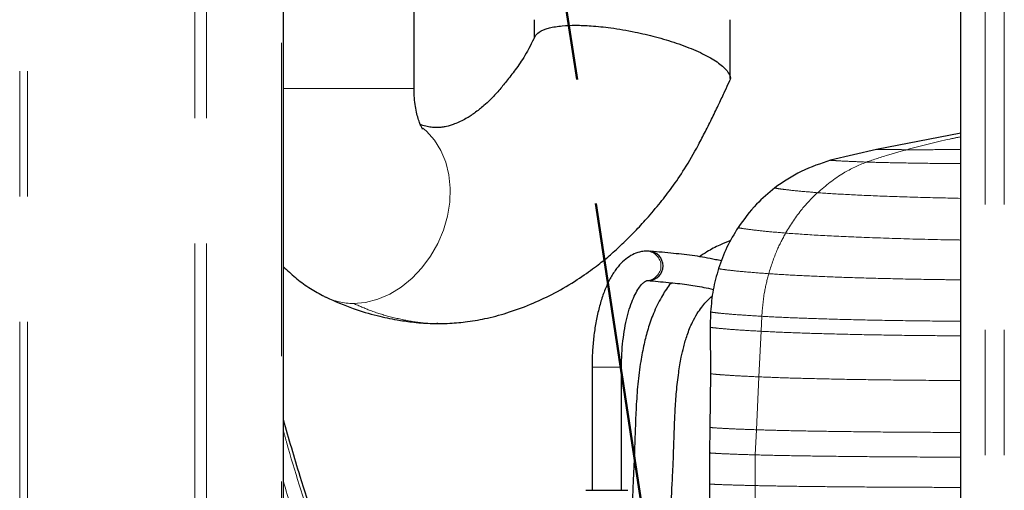
# Model space of a CAD drawing. Units: inches. Extents: x 0.2 to 10.8, y 0.2 to 8.2.
# Drawn here: x 8.3 to 9.1, y 2.8 to 3.1 of the extents above; entities that cross this region are included whole.
import ezdxf

# ---------------------------------------------------------------- set-up
doc = ezdxf.new("R2010")
doc.units = ezdxf.units.IN
doc.header["$MEASUREMENT"] = 0
doc.linetypes.add('PHANTOM', pattern=[0.5, 0.25, -0.05, 0.05, -0.05, 0.05, -0.05])
doc.layers.add('TXT', color=7, linetype='PHANTOM', lineweight=50)

msp = doc.modelspace()

# ---------------------------------------------------------------- linework, layer by layer
at = {"color": 8, "linetype": 'PHANTOM', "lineweight": 18}
for p, q in [((8.27598, 5.13522), (8.27598, 2.10397)), ((8.28218, 5.13522), (8.28218, 2.10397)), ((8.41576, 4.44772), (8.41576, 2.10397)), ((8.42494, 4.44772), (8.42494, 2.10397)), ((8.48487, 2.10772), (8.48487, 4.16397)), ((9.0464, 2.22897), (9.0464, 4.04097)), ((9.06178, 2.22897), (9.06178, 4.04097)), ((8.5907, 3.07135), (8.48651, 3.07135)), ((8.9276, 2.99982), (8.9276, 2.99976)), ((8.86768, 2.87768), (8.86824, 2.88964)), ((8.86597, 2.84131), (8.86768, 2.87768)), ((8.73274, 2.84894), (8.75624, 2.84894)), ((8.86398, 2.79912), (8.86597, 2.84131)), ((8.86304, 2.77909), (8.86398, 2.79912))]:
    msp.add_line(p, q, dxfattribs=at)
at = {"color": 7, "linetype": 'Continuous', "lineweight": 25}
for p, q in [((8.48651, 2.11007), (8.48651, 4.16572)), ((9.02699, 2.22897), (9.02699, 4.03472)), ((8.5907, 3.07135), (8.5907, 3.20285)), ((8.68668, 3.12628), (8.68668, 3.11193)), ((8.84293, 3.07949), (8.84293, 3.12628)), ((9.02699, 3.03586), (8.95983, 3.02277)), ((8.95983, 3.02277), (8.92313, 3.01411)), ((8.92316, 3.01411), (8.92327, 3.01409)), ((8.77837, 2.94163), (8.77669, 2.94163)), ((8.77669, 2.91813), (8.77837, 2.91813)), ((8.82741, 2.8932), (8.82715, 2.88099)), ((8.82715, 2.88099), (8.82728, 2.84392)), ((8.73274, 2.84894), (8.73274, 2.75081)), ((8.75624, 2.75081), (8.75624, 2.84894)), ((8.82728, 2.84392), (8.82689, 2.80105)), ((8.82689, 2.80105), (8.82652, 2.78073)), ((8.82652, 2.78073), (8.82654, 2.75587)), ((8.72775, 2.75081), (8.75182, 2.75081)), ((8.75182, 2.75081), (8.76122, 2.75081)), ((8.82654, 2.75587), (8.82658, 2.73667))]:
    msp.add_line(p, q, dxfattribs=at)
at = {"color": 8, "linetype": 'PHANTOM', "lineweight": 18, "flags": 128}
for points in [[(8.59771, 3.03974), (8.60065, 3.03723), (8.60697, 3.03022), (8.61212, 3.02198), (8.61599, 3.01269), (8.61848, 3.00257), (8.61955, 2.99183), (8.61917, 2.98071), (8.61734, 2.96947), (8.61412, 2.95836), (8.60956, 2.94762), (8.60378, 2.93749), (8.5969, 2.92821), (8.58907, 2.91997), (8.58047, 2.91296), (8.5713, 2.90734), (8.56175, 2.90324), (8.55204, 2.90073), (8.54239, 2.89989)], [(8.86298, 2.73563), (8.86298, 2.74624), (8.86298, 2.75457)]]:
    msp.add_lwpolyline(points, dxfattribs=at)
at = {"color": 8, "linetype": 'PHANTOM', "lineweight": 18}
for centre, radius, start, end in [((8.77598, 2.92988), 0.01177, 273.47695, 86.56996), ((8.54208, 2.94975), 0.04986, 243.73808, 270.3558)]:
    msp.add_arc(centre, radius, start, end, dxfattribs=at)
at = {"color": 7, "linetype": 'Continuous', "lineweight": 25}
msp.add_arc((8.77766, 2.92988), 0.01177, 273.45065, 86.54935, dxfattribs=at)
for points, knots in [([(8.68733, 3.11292), (8.68817, 3.11415), (8.69005, 3.11695), (8.69761, 3.11984), (8.70801, 3.1215), (8.71952, 3.12197), (8.73259, 3.1215), (8.7486, 3.11985), (8.7662, 3.11684), (8.78398, 3.11264), (8.80066, 3.10762), (8.8163, 3.10161), (8.82928, 3.09504), (8.83848, 3.08844), (8.84272, 3.08251), (8.8437, 3.07869), (8.84232, 3.07719), (8.84221, 3.07708)], [0, 0, 0, 0, 0.061918, 0.139836, 0.206124, 0.26222, 0.318315, 0.384603, 0.462521, 0.529094, 0.602161, 0.680399, 0.761538, 0.842677, 0.920915, 0.993982, 1, 1, 1, 1]), ([(8.68726, 3.11303), (8.68463, 3.10771), (8.6797, 3.09774), (8.67174, 3.08666), (8.66476, 3.07744), (8.65813, 3.0694), (8.65209, 3.06288), (8.64685, 3.058), (8.64267, 3.05451), (8.63908, 3.0518), (8.63542, 3.04934), (8.63167, 3.04709), (8.62752, 3.04493), (8.62319, 3.04311), (8.6197, 3.04198), (8.61781, 3.04142), (8.6154, 3.04081), (8.61235, 3.04032), (8.60882, 3.0401), (8.60513, 3.04024), (8.601, 3.04093), (8.59764, 3.04185), (8.596, 3.04247), (8.59577, 3.04255)], [0, 0, 0, 0, 0.083294, 0.155918, 0.220295, 0.276208, 0.337891, 0.385693, 0.420392, 0.462168, 0.497391, 0.534266, 0.586298, 0.641449, 0.685963, 0.718875, 0.755375, 0.800879, 0.836159, 0.878393, 0.929278, 0.990124, 1, 1, 1, 1]), ([(8.60963, 2.88388), (8.61014, 2.88387), (8.61334, 2.88381), (8.62123, 2.8841), (8.63408, 2.88523), (8.65003, 2.88812), (8.66756, 2.893), (8.68527, 2.89963), (8.70325, 2.90809), (8.72059, 2.91835), (8.73479, 2.92841), (8.7445, 2.93611), (8.75298, 2.94364), (8.76033, 2.95062), (8.76771, 2.95806), (8.77704, 2.96816), (8.78693, 2.97974), (8.79705, 2.99291), (8.80729, 3.00807), (8.81603, 3.02322), (8.8233, 3.03713), (8.8288, 3.04814), (8.83397, 3.05889), (8.83844, 3.06843), (8.84117, 3.07445), (8.84235, 3.07704)], [0, 0, 0, 0, 0.005095, 0.032171, 0.079044, 0.132498, 0.193183, 0.258854, 0.317993, 0.381066, 0.435728, 0.483873, 0.523267, 0.546681, 0.580645, 0.624635, 0.677764, 0.723814, 0.777301, 0.841741, 0.876383, 0.912007, 0.946431, 0.976891, 1, 1, 1, 1]), ([(8.59758, 3.03896), (8.59752, 3.03905), (8.59738, 3.03923), (8.59635, 3.04109), (8.59502, 3.04418), (8.59358, 3.04854), (8.59227, 3.054), (8.59126, 3.06037), (8.59077, 3.06631), (8.59072, 3.07002), (8.5907, 3.07135)], [0, 0, 0, 0, 0.1269168, 0.2543892, 0.3816875, 0.5112136, 0.644183, 0.7811292, 0.9215776, 1, 1, 1, 1]), ([(8.92315, 3.01411), (8.91517, 3.01153), (8.8992, 3.00636), (8.88545, 2.99685), (8.87858, 2.99209)], [0, 0, 0, 0, 0.500038, 1, 1, 1, 1]), ([(8.87858, 2.99209), (8.87356, 2.98791), (8.86245, 2.97865), (8.85396, 2.96691), (8.84931, 2.96048)], [0, 0, 0, 0, 0.451628, 1, 1, 1, 1]), ([(8.8493, 2.96047), (8.84616, 2.9553), (8.83986, 2.94494), (8.83577, 2.93352), (8.83372, 2.9278)], [0, 0, 0, 0, 0.499441, 1, 1, 1, 1]), ([(8.84352, 2.95019), (8.84329, 2.95011), (8.84032, 2.949), (8.83388, 2.94609), (8.82561, 2.94203), (8.82045, 2.93848), (8.8185, 2.93715)], [0, 0, 0, 0, 0.025649, 0.334333, 0.749397, 1, 1, 1, 1]), ([(8.77669, 2.94163), (8.77519, 2.94155), (8.77165, 2.94136), (8.76627, 2.9396), (8.76081, 2.93645), (8.75573, 2.93198), (8.75097, 2.92613), (8.74659, 2.91883), (8.74271, 2.91022), (8.73943, 2.90056), (8.73679, 2.89012), (8.73479, 2.87907), (8.73345, 2.86758), (8.73282, 2.85746), (8.73276, 2.85122), (8.73274, 2.84894)], [0, 0, 0, 0, 0.050318, 0.119158, 0.189166, 0.263657, 0.344583, 0.431095, 0.5198, 0.607733, 0.69456, 0.780493, 0.865815, 0.950766, 1, 1, 1, 1]), ([(8.83609, 2.93378), (8.83452, 2.93414), (8.82691, 2.93585), (8.81367, 2.93816), (8.7971, 2.93993), (8.78561, 2.941), (8.77954, 2.94156)], [0, 0, 0, 0, 0.069682, 0.338006, 0.650326, 1, 1, 1, 1]), ([(8.48651, 2.92921), (8.48961, 2.92627), (8.49591, 2.92029), (8.50641, 2.91262), (8.51475, 2.90767), (8.51946, 2.90532), (8.52031, 2.9049)], [0, 0, 0, 0, 0.305868, 0.622826, 0.931895, 1, 1, 1, 1]), ([(8.83372, 2.9278), (8.83211, 2.92214), (8.82889, 2.91081), (8.82791, 2.89907), (8.82741, 2.8932)], [0, 0, 0, 0, 0.499602, 1, 1, 1, 1]), ([(8.75624, 2.84894), (8.75625, 2.85078), (8.7563, 2.85617), (8.75682, 2.86501), (8.75799, 2.87516), (8.75968, 2.88469), (8.76184, 2.89337), (8.76438, 2.90097), (8.76716, 2.9073), (8.77, 2.9122), (8.77268, 2.91558), (8.77489, 2.91747), (8.7763, 2.91813), (8.77655, 2.91813), (8.77669, 2.91813)], [0, 0, 0, 0, 0.047171, 0.137346, 0.227354, 0.316901, 0.405718, 0.493474, 0.579775, 0.664215, 0.746581, 0.82741, 0.908682, 1, 1, 1, 1]), ([(8.79591, 2.91639), (8.7955, 2.9159), (8.79259, 2.91235), (8.78756, 2.90436), (8.78176, 2.89252), (8.77736, 2.87982), (8.77404, 2.86705), (8.77123, 2.85241), (8.76914, 2.83561), (8.76792, 2.81765), (8.76728, 2.80159), (8.76681, 2.78765), (8.76634, 2.77441), (8.76577, 2.76159), (8.76513, 2.74827), (8.76456, 2.73429), (8.76415, 2.71723), (8.76447, 2.70483), (8.76465, 2.69806)], [0, 0, 0, 0, 0.0091684, 0.0654138, 0.1333046, 0.1936556, 0.2511828, 0.3147796, 0.396561, 0.4787148, 0.553656, 0.6084249, 0.66275, 0.7281484, 0.7778964, 0.8386722, 0.9118931, 1, 1, 1, 1]), ([(8.77721, 2.9182), (8.78268, 2.91769), (8.79289, 2.91674), (8.80723, 2.9153), (8.81948, 2.91331), (8.82703, 2.91169), (8.82956, 2.91115)], [0, 0, 0, 0, 0.338757, 0.63208, 0.877001, 1, 1, 1, 1]), ([(8.52044, 2.90483), (8.52768, 2.90164), (8.54134, 2.89561), (8.56023, 2.89023), (8.5757, 2.88692), (8.58726, 2.88522), (8.59617, 2.88435), (8.60318, 2.88393), (8.6076, 2.88389), (8.60963, 2.88388)], [0, 0, 0, 0, 0.245265, 0.463018, 0.640917, 0.770737, 0.854424, 0.933044, 1, 1, 1, 1]), ([(8.79589, 2.69727), (8.79568, 2.70258), (8.79532, 2.71206), (8.79542, 2.72472), (8.79572, 2.73561), (8.79616, 2.74541), (8.79673, 2.75632), (8.79734, 2.76767), (8.79779, 2.77915), (8.79814, 2.78982), (8.79851, 2.80129), (8.79904, 2.81459), (8.80005, 2.82954), (8.80167, 2.84386), (8.80367, 2.8558), (8.80594, 2.86581), (8.80872, 2.87525), (8.8123, 2.8841), (8.81634, 2.89144), (8.82005, 2.89676), (8.82408, 2.90159), (8.82715, 2.90442), (8.82891, 2.90604)], [0, 0, 0, 0, 0.070704, 0.126173, 0.168048, 0.215196, 0.256191, 0.312788, 0.365721, 0.40895, 0.455298, 0.519594, 0.58896, 0.659486, 0.717825, 0.758032, 0.804726, 0.860605, 0.900809, 0.933484, 0.962024, 1, 1, 1, 1]), ([(8.63176, 2.44116), (8.62987, 2.44444), (8.62437, 2.45399), (8.61618, 2.46939), (8.60726, 2.48675), (8.59885, 2.50384), (8.59006, 2.52238), (8.57819, 2.54852), (8.5641, 2.58148), (8.54879, 2.61985), (8.5347, 2.65745), (8.51812, 2.70452), (8.50176, 2.75413), (8.49085, 2.79195), (8.48651, 2.807)], [0, 0, 0, 0, 0.029037, 0.084385, 0.133304, 0.178102, 0.229748, 0.289726, 0.396903, 0.502548, 0.603871, 0.701925, 0.881363, 1, 1, 1, 1])]:
    msp.add_open_spline(points, degree=3, knots=knots, dxfattribs=at)
at = {"color": 8, "linetype": 'PHANTOM', "lineweight": 18}
for points, knots in [([(8.98401, 3.02257), (8.99538, 3.02559), (9.00964, 3.02938), (9.02407, 3.03225), (9.02699, 3.03282)], [0, 0, 0, 0, 0.797507, 1, 1, 1, 1]), ([(8.95154, 3.01269), (8.95757, 3.01468), (8.96832, 3.01824), (8.97922, 3.02124), (8.98401, 3.02257)], [0, 0, 0, 0, 0.5599498, 1, 1, 1, 1]), ([(8.98401, 3.02257), (8.97935, 3.02259), (8.97001, 3.02264), (8.96186, 3.02276), (8.96052, 3.02277), (8.95986, 3.02277)], [0, 0, 0, 0, 0.3337, 0.669267, 1, 1, 1, 1]), ([(9.02699, 3.02268), (9.02486, 3.02267), (9.01485, 3.02262), (8.99982, 3.02256), (8.98925, 3.02257), (8.98401, 3.02257)], [0, 0, 0, 0, 0.119808, 0.563606, 1, 1, 1, 1]), ([(8.91264, 2.98828), (8.91937, 2.9939), (8.9314, 3.00394), (8.94539, 3.01001), (8.95154, 3.01269)], [0, 0, 0, 0, 0.559837, 1, 1, 1, 1]), ([(8.95154, 3.01269), (8.94604, 3.01291), (8.935, 3.01334), (8.92622, 3.01388), (8.92251, 3.01418), (8.92316, 3.01411), (8.92316, 3.01411)], [0, 0, 0, 0, 0.3317598, 0.6657208, 0.9985903, 1, 1, 1, 1]), ([(9.02699, 3.01144), (9.0253, 3.01145), (9.01329, 3.01154), (8.99401, 3.01178), (8.96978, 3.01216), (8.95759, 3.01252), (8.95154, 3.01269)], [0, 0, 0, 0, 0.052408, 0.372998, 0.689049, 1, 1, 1, 1]), ([(8.91264, 2.98828), (8.9077, 2.98869), (8.89779, 2.9895), (8.88741, 2.99066), (8.88093, 2.99154), (8.87808, 2.99207), (8.87882, 2.99204), (8.87896, 2.99204)], [0, 0, 0, 0, 0.235794, 0.473735, 0.712069, 0.949013, 1, 1, 1, 1]), ([(8.88723, 2.95604), (8.89137, 2.96265), (8.89876, 2.97447), (8.9084, 2.98406), (8.91264, 2.98828)], [0, 0, 0, 0, 0.559882, 1, 1, 1, 1]), ([(9.02699, 2.98375), (9.01606, 2.984), (8.99289, 2.98453), (8.96206, 2.98559), (8.93399, 2.98683), (8.91972, 2.9878), (8.91264, 2.98828)], [0, 0, 0, 0, 0.231885, 0.491307, 0.747451, 1, 1, 1, 1]), ([(8.88723, 2.95604), (8.88182, 2.9565), (8.87095, 2.95742), (8.85945, 2.95874), (8.85215, 2.95976), (8.84885, 2.96039), (8.8496, 2.96041), (8.84974, 2.96041)], [0, 0, 0, 0, 0.234372, 0.471196, 0.708518, 0.944411, 1, 1, 1, 1]), ([(8.87374, 2.92363), (8.87575, 2.92995), (8.87934, 2.94122), (8.88482, 2.95151), (8.88723, 2.95604)], [0, 0, 0, 0, 0.559918, 1, 1, 1, 1]), ([(9.02699, 2.9505), (9.02343, 2.95055), (9.00555, 2.95083), (8.97629, 2.95163), (8.94095, 2.95288), (8.91053, 2.95436), (8.89496, 2.95548), (8.88723, 2.95604)], [0, 0, 0, 0, 0.059356, 0.298363, 0.535288, 0.769269, 1, 1, 1, 1]), ([(8.87374, 2.92363), (8.86811, 2.92405), (8.85677, 2.92489), (8.84469, 2.9261), (8.83691, 2.92707), (8.83333, 2.92768), (8.83406, 2.92773), (8.83421, 2.92775)], [0, 0, 0, 0, 0.232895, 0.468237, 0.704124, 0.938718, 1, 1, 1, 1]), ([(8.86824, 2.88964), (8.86875, 2.89609), (8.86967, 2.90761), (8.8725, 2.91874), (8.87374, 2.92363)], [0, 0, 0, 0, 0.5599227, 1, 1, 1, 1]), ([(9.02699, 2.91874), (9.0207, 2.9188), (9.00236, 2.91899), (8.97453, 2.91955), (8.94383, 2.92035), (8.91666, 2.92132), (8.89281, 2.92241), (8.88007, 2.92323), (8.87374, 2.92363)], [0, 0, 0, 0, 0.096151, 0.280276, 0.463177, 0.644308, 0.823308, 1, 1, 1, 1]), ([(8.54239, 2.89989), (8.54686, 2.89792), (8.55651, 2.89366), (8.57192, 2.88898), (8.58837, 2.88546), (8.60109, 2.88374), (8.60815, 2.884), (8.60965, 2.88406)], [0, 0, 0, 0, 0.20307, 0.4389998, 0.6886958, 0.933962, 1, 1, 1, 1]), ([(8.86824, 2.88964), (8.86256, 2.88998), (8.85113, 2.89069), (8.83884, 2.8917), (8.83085, 2.89253), (8.82712, 2.89307), (8.82779, 2.89314), (8.82794, 2.89316)], [0, 0, 0, 0, 0.231479, 0.465164, 0.699402, 0.93262, 1, 1, 1, 1]), ([(9.02699, 2.88573), (9.01941, 2.88578), (8.99953, 2.88589), (8.97013, 2.88632), (8.93902, 2.88695), (8.91154, 2.88773), (8.88749, 2.88863), (8.87463, 2.8893), (8.86824, 2.88964)], [0, 0, 0, 0, 0.111813, 0.293266, 0.473387, 0.651533, 0.827195, 1, 1, 1, 1]), ([(8.86768, 2.87768), (8.86203, 2.878), (8.85068, 2.87865), (8.83847, 2.8796), (8.83055, 2.88037), (8.82686, 2.88086), (8.82752, 2.88093), (8.82767, 2.88095)], [0, 0, 0, 0, 0.231564, 0.465246, 0.699536, 0.933001, 1, 1, 1, 1]), ([(9.02699, 2.87408), (9.01917, 2.87412), (8.99901, 2.87422), (8.96936, 2.87461), (8.93825, 2.87519), (8.91081, 2.87592), (8.88684, 2.87674), (8.87403, 2.87737), (8.86768, 2.87768)], [0, 0, 0, 0, 0.114839, 0.295994, 0.475718, 0.653319, 0.828227, 1, 1, 1, 1]), ([(8.86597, 2.84131), (8.86048, 2.84157), (8.84944, 2.84209), (8.83769, 2.84284), (8.83026, 2.84345), (8.8269, 2.84383), (8.82754, 2.84389), (8.82763, 2.8439)], [0, 0, 0, 0, 0.236766, 0.475861, 0.716143, 0.956463, 1, 1, 1, 1]), ([(9.02699, 2.83841), (9.01837, 2.83845), (8.99733, 2.83853), (8.96685, 2.83885), (8.93573, 2.83932), (8.90843, 2.8399), (8.88474, 2.84056), (8.87218, 2.84107), (8.86597, 2.84131)], [0, 0, 0, 0, 0.124985, 0.305139, 0.483423, 0.65907, 0.831437, 1, 1, 1, 1]), ([(8.48651, 2.79811), (8.48739, 2.7949), (8.49437, 2.76938), (8.50938, 2.72277), (8.53103, 2.65899), (8.55405, 2.59821), (8.57799, 2.54099), (8.60271, 2.48803), (8.62681, 2.44221), (8.64996, 2.40352), (8.67171, 2.37168), (8.69352, 2.34454), (8.71391, 2.32357), (8.73282, 2.30886), (8.74503, 2.30068), (8.75185, 2.29819), (8.75261, 2.29791)], [0, 0, 0, 0, 0.017112, 0.136008, 0.252049, 0.364166, 0.471315, 0.572482, 0.666712, 0.739865, 0.807063, 0.867971, 0.922435, 0.960813, 0.995607, 1, 1, 1, 1]), ([(8.86398, 2.79912), (8.8586, 2.79931), (8.84777, 2.79969), (8.83642, 2.80025), (8.82944, 2.80071), (8.82639, 2.80099), (8.82704, 2.80104), (8.8271, 2.80104)], [0, 0, 0, 0, 0.240635, 0.484016, 0.729207, 0.975165, 1, 1, 1, 1]), ([(9.02699, 2.79698), (9.01777, 2.79701), (8.996, 2.79707), (8.96478, 2.79731), (8.93347, 2.79765), (8.90611, 2.79807), (8.88252, 2.79856), (8.87011, 2.79893), (8.86398, 2.79912)], [0, 0, 0, 0, 0.132014, 0.311544, 0.488876, 0.663169, 0.833728, 1, 1, 1, 1]), ([(8.86304, 2.77909), (8.85768, 2.77925), (8.84691, 2.77957), (8.8357, 2.78005), (8.82886, 2.78044), (8.82594, 2.78068), (8.82669, 2.78072), (8.82678, 2.78072)], [0, 0, 0, 0, 0.23881, 0.480434, 0.723974, 0.968392, 1, 1, 1, 1]), ([(8.86298, 2.75457), (8.86297, 2.75915), (8.86296, 2.76732), (8.86301, 2.77549), (8.86304, 2.77909)], [0, 0, 0, 0, 0.560137, 1, 1, 1, 1]), ([(9.02699, 2.77727), (9.01758, 2.77729), (8.99556, 2.77735), (8.96406, 2.77755), (8.9326, 2.77784), (8.90516, 2.7782), (8.88153, 2.77861), (8.86915, 2.77893), (8.86304, 2.77909)], [0, 0, 0, 0, 0.1338513, 0.3132348, 0.4903524, 0.664315, 0.8343914, 1, 1, 1, 1]), ([(8.48651, 2.75744), (8.49052, 2.74421), (8.5011, 2.70927), (8.52007, 2.65409), (8.54301, 2.59281), (8.56704, 2.53509), (8.59189, 2.48154), (8.61621, 2.43509), (8.63965, 2.39568), (8.66187, 2.36304), (8.68438, 2.33495), (8.70574, 2.31302), (8.72587, 2.29718), (8.74138, 2.28732), (8.75127, 2.28393), (8.75448, 2.28283)], [0, 0, 0, 0, 0.07352, 0.194121, 0.310761, 0.422399, 0.528029, 0.626707, 0.703639, 0.774763, 0.839871, 0.898977, 0.941489, 0.981021, 1, 1, 1, 1]), ([(8.86298, 2.75457), (8.85764, 2.7547), (8.8469, 2.75496), (8.83569, 2.75534), (8.82891, 2.75565), (8.82597, 2.75584), (8.82664, 2.75586), (8.82667, 2.75587)], [0, 0, 0, 0, 0.242822, 0.488539, 0.736209, 0.984751, 1, 1, 1, 1]), ([(9.02699, 2.75313), (9.01756, 2.75315), (8.99549, 2.75319), (8.96394, 2.75335), (8.93247, 2.75358), (8.90504, 2.75387), (8.88144, 2.75419), (8.86908, 2.75445), (8.86298, 2.75457)], [0, 0, 0, 0, 0.133959, 0.313395, 0.490572, 0.664561, 0.834583, 1, 1, 1, 1])]:
    msp.add_open_spline(points, degree=3, knots=knots, dxfattribs=at)
at = {"layer": 'TXT'}
msp.add_line((8.62336, 3.7212), (8.92239, 1.74939), dxfattribs=at)

doc.saveas('drawing.dxf')
